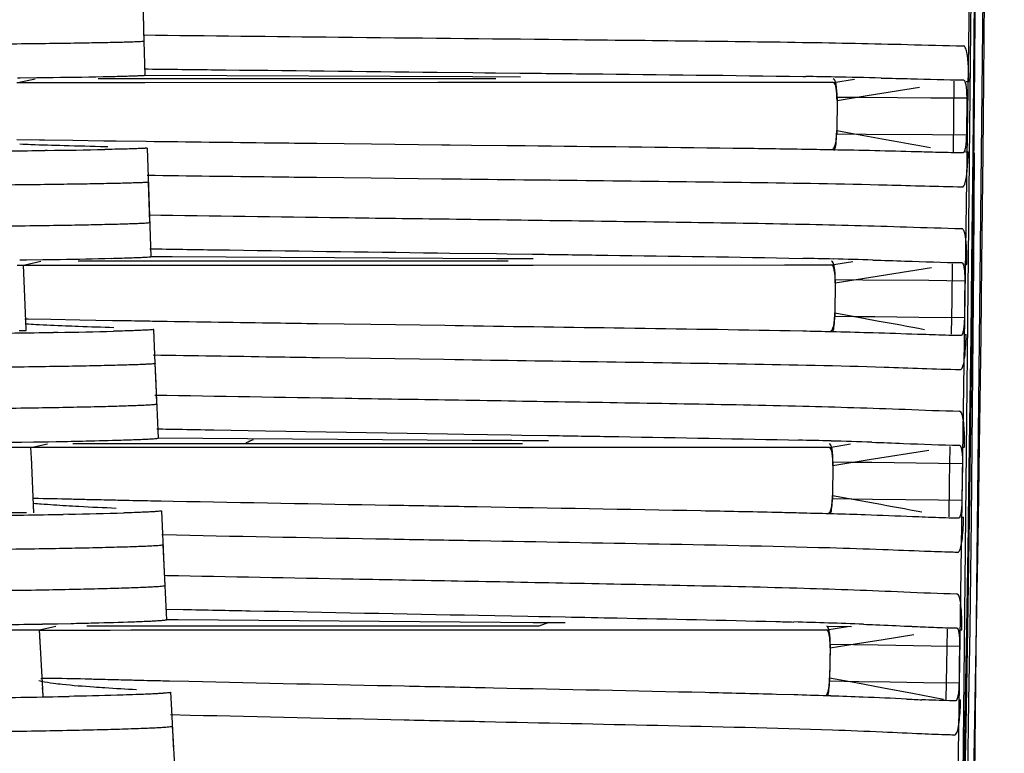
# Model space of a CAD drawing. Units: millimetres. Extents: x -1206 to 1404, y -742 to 1035.
# Drawn here: x -516 to -489, y -433 to -413 of the extents above; entities that cross this region are included whole.
import ezdxf

# ---------------------------------------------------------------- set-up
doc = ezdxf.new("R2010")
doc.units = ezdxf.units.MM
doc.header["$LTSCALE"] = 30.734
doc.header["$PDMODE"] = 3
doc.header["$PDSIZE"] = 0.3125
doc.layers.get('0').update_dxf_attribs({"linetype": 'CONTINUOUS'})
doc.layers.get('Defpoints').update_dxf_attribs({"linetype": 'CONTINUOUS'})
doc.layers.add('06___PRT_ALL_SURFS', color=7, linetype='CONTINUOUS')
doc.styles.add('宋体（H35）', font='txt', dxfattribs={"height": 20})
doc.dimstyles.new('(宋体标注H35）', dxfattribs={"dimtxt": 20, "dimasz": 20, "dimexe": 5, "dimexo": 0, "dimgap": 10, "dimtad": 1, "dimtoh": 1, "dimdec": 0, "dimdsep": 46, "dimtxsty": '宋体（H35）', "dimcen": 5.09, "dimclrd": 3, "dimclre": 3, "dimclrt": 3, "dimadec": 0, "dimazin": 0, "dimtfac": 1, "dimtdec": 0, "dimtofl": 0, "dimtmove": 1, "dimatfit": 3, "dimfxl": 1, "dimtfillclr": 1, "dimtolj": 1, "dimtzin": 0, "dimarcsym": 0})

# ---------------------------------------------------------------- blocks, each defined once
blk = doc.blocks.new('*D14')
at = {"color": 3, "lineweight": -2, "transparency": 16777216}
for p, q in [((-583.124, -344.883), (-371.897, -344.883)), ((-376.897, -431.883), (-376.897, -364.883)), ((-583.124, -451.883), (-371.897, -451.883))]:
    blk.add_line(p, q, dxfattribs=at)
at = {"color": 3, "transparency": 16777216}
for points in [[(-373.563, -364.883), (-380.23, -364.883), (-376.897, -344.883)], [(-380.23, -431.883), (-373.563, -431.883), (-376.897, -451.883)]]:
    blk.add_solid(points, dxfattribs=at)
at = {"layer": 'Defpoints', "color": 0, "transparency": 16777216}
for p in [(-583.124, -344.883), (-376.897, -344.883), (-583.124, -451.883)]:
    blk.add_point(p, dxfattribs=at)
at = {"color": 3, "transparency": 16777216, "insert": (-396.897, -398.383), "char_height": 20, "attachment_point": 5, "rotation": 90, "style": '宋体（H35）'}
blk.add_mtext('\\A1;107mm', dxfattribs=at)

msp = doc.modelspace()

# ---------------------------------------------------------------- linework, layer by layer
at = {"color": 0, "linetype": 'Continuous'}
for p, q in [((-490.862, -454.574), (-490.03, -398.383)), ((-490.457, -437.524), (-490.052, -398.383)), ((-490.135, -437.332), (-489.716, -398.383)), ((-490.127, -414.914), (-490.103, -411.906)), ((-490.103, -414.913), (-490.08, -411.905)), ((-489.852, -414.917), (-489.827, -411.909)), ((-504.844, -414.697), (-503.861, -414.707)), ((-503.861, -414.707), (-503.539, -414.711)), ((-516.35, -414.852), (-516.279, -414.851)), ((-516.279, -414.851), (-515.824, -414.846)), ((-515.824, -414.846), (-515.563, -414.843)), ((-503.231, -414.883), (-514.139, -414.883)), ((-512.856, -414.775), (-503.87, -414.815)), ((-503.87, -414.815), (-502.555, -414.821)), ((-503.539, -414.711), (-503.244, -414.714)), ((-503.244, -414.714), (-502.576, -414.721)), ((-494.812, -414.815), (-494.729, -414.816)), ((-493.977, -414.983), (-493.398, -414.888)), ((-490.679, -416.877), (-490.661, -414.946)), ((-490.146, -416.914), (-490.127, -414.914)), ((-489.871, -416.917), (-489.852, -414.917)), ((-515.877, -414.986), (-516.372, -414.986)), ((-515.419, -414.986), (-515.877, -414.986)), ((-514.944, -414.986), (-515.419, -414.986)), ((-514.863, -414.986), (-514.944, -414.986)), ((-514.14, -414.986), (-514.863, -414.986)), ((-514.022, -414.986), (-514.14, -414.986)), ((-513.231, -414.986), (-514.022, -414.986)), ((-512.857, -414.986), (-513.231, -414.986)), ((-504.826, -414.984), (-512.857, -414.986)), ((-504.134, -414.984), (-504.826, -414.984)), ((-503.536, -414.984), (-504.134, -414.984)), ((-502.556, -414.984), (-503.536, -414.984)), ((-502.414, -414.984), (-502.556, -414.984)), ((-495.3, -414.983), (-502.414, -414.984)), ((-494.282, -414.983), (-495.3, -414.983)), ((-493.977, -414.983), (-494.282, -414.983)), ((-493.047, -415.339), (-491.617, -415.104)), ((-493.877, -415.387), (-493.886, -416.387)), ((-493.878, -415.476), (-493.885, -416.297)), ((-493.878, -415.476), (-493.047, -415.339)), ((-493.131, -415.392), (-493.877, -415.387)), ((-491.305, -415.406), (-493.131, -415.392)), ((-490.322, -415.414), (-491.305, -415.406)), ((-490.322, -415.414), (-490.331, -416.414)), ((-493.885, -416.297), (-493.441, -416.377)), ((-515.743, -416.559), (-516.367, -416.549)), ((-515.608, -416.561), (-515.743, -416.559)), ((-514.831, -416.573), (-515.608, -416.561)), ((-513.978, -416.585), (-514.831, -416.573)), ((-513.915, -416.586), (-513.978, -416.585)), ((-513.641, -416.59), (-513.915, -416.586)), ((-512.819, -416.6), (-513.641, -416.59)), ((-493.886, -416.387), (-493.077, -416.393)), ((-493.441, -416.377), (-492.945, -416.466)), ((-493.077, -416.393), (-491.259, -416.407)), ((-491.259, -416.407), (-490.331, -416.414)), ((-515.534, -416.843), (-515.59, -416.843)), ((-513.93, -416.734), (-513.876, -416.736)), ((-506.645, -416.673), (-508.142, -416.656)), ((-504.717, -416.694), (-506.645, -416.673)), ((-504.485, -416.697), (-504.717, -416.694)), ((-503.903, -416.704), (-504.485, -416.697)), ((-502.933, -416.714), (-503.903, -416.704)), ((-502.431, -416.72), (-502.933, -416.714)), ((-494.725, -416.816), (-494.855, -416.813)), ((-493.853, -416.831), (-493.956, -416.829)), ((-490.295, -416.881), (-490.283, -416.882)), ((-490.177, -419.922), (-490.146, -416.914)), ((-490.154, -419.923), (-490.122, -416.914)), ((-490.115, -416.913), (-490.135, -419.922)), ((-489.904, -419.925), (-489.871, -416.917)), ((-506.655, -417.605), (-508.15, -417.588)), ((-504.72, -417.627), (-506.655, -417.605)), ((-504.171, -417.634), (-504.72, -417.627)), ((-516.102, -419.843), (-515.651, -419.836)), ((-512.695, -419.749), (-512.109, -419.752)), ((-512.109, -419.752), (-503.208, -419.802)), ((-504.834, -419.651), (-504.498, -419.655)), ((-504.498, -419.655), (-503.219, -419.673)), ((-503.219, -419.673), (-502.924, -419.677)), ((-503.208, -419.802), (-502.91, -419.804)), ((-502.924, -419.677), (-502.225, -419.686)), ((-502.91, -419.804), (-502.205, -419.808)), ((-495.203, -419.793), (-494.812, -419.801)), ((-516.359, -419.984), (-516.181, -419.984)), ((-516.29, -419.845), (-516.102, -419.843)), ((-516.195, -419.988), (-515.735, -419.988)), ((-515.735, -419.988), (-514.781, -419.987)), ((-514.781, -419.987), (-514.696, -419.987)), ((-514.696, -419.987), (-514.404, -419.987)), ((-502.898, -419.883), (-514.686, -419.883)), ((-514.404, -419.987), (-513.791, -419.987)), ((-513.791, -419.987), (-512.696, -419.987)), ((-512.696, -419.987), (-512.217, -419.987)), ((-512.217, -419.987), (-504.496, -419.985)), ((-504.496, -419.985), (-503.857, -419.985)), ((-503.857, -419.985), (-502.24, -419.984)), ((-502.24, -419.984), (-502.205, -419.984)), ((-502.205, -419.984), (-495.322, -419.983)), ((-495.322, -419.983), (-494.025, -419.983)), ((-494.025, -419.983), (-493.447, -419.89)), ((-492.953, -420.319), (-491.283, -420.048)), ((-490.723, -420.937), (-490.711, -419.955)), ((-490.201, -421.922), (-490.177, -419.922)), ((-490.177, -421.923), (-490.154, -419.923)), ((-490.135, -419.922), (-490.151, -421.922)), ((-489.929, -421.925), (-489.904, -419.925)), ((-493.928, -420.477), (-492.953, -420.319)), ((-493.927, -420.387), (-493.938, -421.388)), ((-493.928, -420.477), (-493.937, -421.298)), ((-493.173, -420.395), (-493.927, -420.387)), ((-491.363, -420.413), (-493.173, -420.395)), ((-490.373, -420.423), (-491.363, -420.413)), ((-490.373, -420.423), (-490.379, -420.923)), ((-490.734, -421.884), (-490.723, -420.937)), ((-490.379, -420.923), (-490.385, -421.423)), ((-493.938, -421.388), (-493.411, -421.393)), ((-493.937, -421.298), (-493.386, -421.398)), ((-493.411, -421.393), (-492.837, -421.398)), ((-493.386, -421.398), (-492.773, -421.51)), ((-492.837, -421.398), (-491.634, -421.41)), ((-491.634, -421.41), (-490.385, -421.423)), ((-516.06, -421.467), (-516.147, -421.466)), ((-515.439, -421.479), (-516.06, -421.467)), ((-514.643, -421.494), (-515.439, -421.479)), ((-514.206, -421.502), (-514.643, -421.494)), ((-513.742, -421.51), (-514.206, -421.502)), ((-508.125, -421.597), (-508.275, -421.595)), ((-506.659, -421.618), (-508.125, -421.597)), ((-504.631, -421.647), (-506.659, -421.618)), ((-504.348, -421.652), (-504.631, -421.647)), ((-504.127, -421.655), (-504.348, -421.652)), ((-516.304, -421.783), (-516.113, -421.783)), ((-515.242, -421.83), (-515.359, -421.832)), ((-494.816, -421.799), (-495.16, -421.792)), ((-493.904, -421.82), (-494.003, -421.817)), ((-490.241, -424.931), (-490.201, -421.922)), ((-490.151, -421.922), (-490.18, -424.93)), ((-489.971, -424.934), (-489.929, -421.925)), ((-508.069, -422.529), (-508.135, -422.528)), ((-506.667, -422.549), (-508.069, -422.529)), ((-504.656, -422.579), (-506.667, -422.549)), ((-504.361, -422.584), (-504.656, -422.579)), ((-511.203, -424.5), (-510.97, -424.504)), ((-510.97, -424.504), (-509.55, -424.528)), ((-509.55, -424.528), (-504.559, -424.611)), ((-504.559, -424.611), (-504.114, -424.618)), ((-504.114, -424.618), (-502.812, -424.64)), ((-502.812, -424.64), (-502.521, -424.645)), ((-502.521, -424.645), (-501.805, -424.657)), ((-516.24, -424.839), (-515.914, -424.834)), ((-515.914, -424.834), (-515.5, -424.828)), ((-515.5, -424.828), (-515.289, -424.824)), ((-502.498, -424.883), (-514.837, -424.883)), ((-512.498, -424.725), (-503.884, -424.783)), ((-503.884, -424.783), (-502.796, -424.79)), ((-502.796, -424.79), (-502.505, -424.792)), ((-502.505, -424.792), (-501.791, -424.797)), ((-495.209, -424.779), (-494.938, -424.785)), ((-494.085, -424.983), (-493.51, -424.891)), ((-490.789, -425.946), (-490.775, -424.963)), ((-490.27, -426.93), (-490.241, -424.931)), ((-490.246, -426.932), (-490.217, -424.932)), ((-490.18, -424.93), (-490.202, -426.93)), ((-490.001, -426.934), (-489.971, -424.934)), ((-516.168, -424.984), (-516.852, -424.984)), ((-515.98, -424.984), (-516.168, -424.984)), ((-515.665, -424.99), (-516.002, -424.99)), ((-515.533, -424.99), (-515.665, -424.99)), ((-514.507, -424.989), (-515.533, -424.99)), ((-513.614, -424.989), (-514.507, -424.989)), ((-513.497, -424.989), (-513.614, -424.989)), ((-512.504, -424.988), (-513.497, -424.989)), ((-511.427, -424.988), (-512.504, -424.988)), ((-510.978, -424.987), (-511.427, -424.988)), ((-509.529, -424.987), (-510.978, -424.987)), ((-509.111, -424.987), (-509.529, -424.987)), ((-504.215, -424.985), (-509.111, -424.987)), ((-504.106, -424.985), (-504.215, -424.985)), ((-502.794, -424.985), (-504.106, -424.985)), ((-502.502, -424.985), (-502.794, -424.985)), ((-502.075, -424.985), (-502.502, -424.985)), ((-501.792, -424.985), (-502.075, -424.985)), ((-495.414, -424.983), (-501.792, -424.985)), ((-494.391, -424.983), (-495.414, -424.983)), ((-494.085, -424.983), (-494.391, -424.983)), ((-492.999, -425.319), (-491.356, -425.056)), ((-493.99, -425.388), (-494.004, -426.389)), ((-493.991, -425.478), (-494.003, -426.299)), ((-493.991, -425.478), (-492.999, -425.319)), ((-493.459, -425.395), (-493.99, -425.388)), ((-492.923, -425.401), (-493.459, -425.395)), ((-491.093, -425.424), (-492.923, -425.401)), ((-490.438, -425.432), (-491.093, -425.424)), ((-490.438, -425.432), (-490.445, -425.932)), ((-490.803, -426.892), (-490.789, -425.946)), ((-490.445, -425.932), (-490.452, -426.432)), ((-494.003, -426.299), (-493.443, -426.402)), ((-514.393, -426.419), (-514.451, -426.418)), ((-512.084, -426.467), (-512.414, -426.461)), ((-494.004, -426.389), (-493.472, -426.395)), ((-493.472, -426.395), (-492.904, -426.401)), ((-493.443, -426.402), (-492.836, -426.514)), ((-492.904, -426.401), (-491.098, -426.424)), ((-491.098, -426.424), (-490.452, -426.432)), ((-516.103, -426.783), (-516.808, -426.783)), ((-514.947, -426.818), (-515.1, -426.821)), ((-503.741, -426.617), (-503.966, -426.613)), ((-493.97, -426.809), (-494.065, -426.807)), ((-490.294, -429.94), (-490.246, -426.932)), ((-490.274, -427.172), (-490.27, -426.93)), ((-490.202, -426.93), (-490.24, -429.939)), ((-490.05, -429.942), (-490.001, -426.934)), ((-511.992, -427.395), (-512.394, -427.386)), ((-490.318, -429.941), (-490.274, -427.172)), ((-512.318, -428.491), (-512.251, -428.493)), ((-512.278, -429.417), (-511.807, -429.427)), ((-515.666, -429.826), (-515.253, -429.818)), ((-515.253, -429.818), (-514.889, -429.811)), ((-512.258, -429.703), (-511.944, -429.705)), ((-511.944, -429.705), (-503.108, -429.775)), ((-503.705, -429.586), (-502.353, -429.613)), ((-503.108, -429.775), (-502.206, -429.782)), ((-502.353, -429.613), (-502.056, -429.618)), ((-502.206, -429.782), (-501.329, -429.789)), ((-502.056, -429.618), (-501.736, -429.625)), ((-501.783, -429.786), (-502.051, -429.883)), ((-501.736, -429.625), (-501.333, -429.633)), ((-516.602, -429.984), (-515.907, -429.984)), ((-515.907, -429.984), (-515.743, -429.985)), ((-515.757, -429.992), (-515.322, -429.992)), ((-515.743, -429.985), (-515.743, -429.985)), ((-515.322, -429.992), (-514.355, -429.991)), ((-502.051, -429.883), (-514.448, -429.883)), ((-514.355, -429.991), (-514.267, -429.991)), ((-514.267, -429.991), (-513.806, -429.991)), ((-513.806, -429.991), (-513.242, -429.99)), ((-513.242, -429.99), (-513.209, -429.99)), ((-513.209, -429.99), (-512.265, -429.99)), ((-512.265, -429.99), (-511.697, -429.989)), ((-511.697, -429.989), (-503.685, -429.986)), ((-503.685, -429.986), (-502.469, -429.985)), ((-502.469, -429.985), (-502.34, -429.985)), ((-502.34, -429.985), (-502.053, -429.985)), ((-502.053, -429.985), (-501.331, -429.985)), ((-501.331, -429.985), (-494.497, -429.983)), ((-494.497, -429.983), (-494.158, -429.983)), ((-494.158, -429.983), (-493.587, -429.893)), ((-490.868, -430.955), (-490.852, -429.972)), ((-490.352, -431.941), (-490.318, -429.941)), ((-490.331, -432.119), (-490.294, -429.94)), ((-490.24, -429.939), (-490.268, -431.938)), ((-490.086, -431.942), (-490.05, -429.942)), ((-493.377, -430.371), (-492.608, -430.249)), ((-492.608, -430.249), (-491.771, -430.117)), ((-494.066, -430.389), (-494.083, -431.389)), ((-494.067, -430.48), (-494.081, -431.299)), ((-494.067, -430.48), (-493.377, -430.371)), ((-493.428, -430.398), (-494.066, -430.389)), ((-492.751, -430.408), (-493.428, -430.398)), ((-491.298, -430.43), (-492.751, -430.408)), ((-490.515, -430.442), (-491.298, -430.43)), ((-490.515, -430.442), (-490.524, -430.942)), ((-490.885, -431.9), (-490.868, -430.955)), ((-490.524, -430.942), (-490.532, -431.442)), ((-511.649, -431.407), (-512.179, -431.395)), ((-494.083, -431.389), (-493.278, -431.401)), ((-494.081, -431.299), (-493.366, -431.433)), ((-493.366, -431.433), (-492.606, -431.576)), ((-493.278, -431.401), (-492.42, -431.413)), ((-492.42, -431.413), (-491.507, -431.427)), ((-491.507, -431.427), (-490.532, -431.442)), ((-503.298, -431.584), (-503.523, -431.58)), ((-492.606, -431.576), (-491.804, -431.727)), ((-514.792, -431.809), (-514.936, -431.812)), ((-495.063, -431.769), (-495.538, -431.756)), ((-494.05, -431.8), (-494.141, -431.797)), ((-491.804, -431.727), (-490.956, -431.887)), ((-490.408, -434.95), (-490.352, -431.941)), ((-490.268, -431.938), (-490.315, -434.947)), ((-490.143, -434.95), (-490.086, -431.942)), ((-490.384, -434.95), (-490.331, -432.119)), ((-511.616, -432.331), (-512.158, -432.318))]:
    msp.add_line(p, q, dxfattribs=at)
for centre, radius, start, end in [((-518.417, -182.006), 232.855, 270.70233, 271.08569), ((-500.678, -775.341), 360.574, 88.92937, 89.05463), ((-498.948, -683.387), 268.603, 88.66082, 88.9319), ((-520.387, -25.25), 391.623, 270.41923, 270.70179), ((-517.892, -215.621), 201.235, 270.67161, 271.12041), ((-506.937, -117.129), 299.687, 268.44404, 268.66289), ((-500.589, -768.77), 352.003, 88.92029, 89.04555), ((-498.291, -651.73), 234.941, 88.63663, 88.91755), ((-518.012, -244.303), 175.549, 270.92545, 271.38254), ((-500.992, -720.815), 301.077, 88.66592, 88.82389), ((-498.835, -628.23), 208.468, 88.36671, 88.66618), ((-520.27, -103.469), 318.401, 270.5023, 270.8838), ((-517.581, -266.043), 155.805, 270.86039, 271.42235), ((-500.778, -708.738), 287.001, 88.64723, 88.80974), ((-498.282, -606.382), 184.614, 88.32406, 88.64122), ((-520.86, -96.866), 328.006, 270.5753, 270.80719), ((-518.885, -222.675), 202.181, 271.01918, 271.2522), ((-517.163, -301.27), 123.567, 271.25038, 271.69721), ((-511.124, -422.036), 3, 290.4204, 294.5676), ((-501.27, -683.7), 258.992, 88.40054, 88.5991), ((-499.159, -608.132), 183.394, 88.05097, 88.40069), ((-520.096, -155.54), 271.327, 270.59779, 271.05516), ((-517.24, -299.906), 126.932, 271.03535, 271.71947), ((-500.863, -667.924), 241.213, 88.38509, 88.58867), ((-498.329, -580.191), 153.444, 88.04982, 88.37242), ((-520.142, -174.959), 254.907, 270.89198, 271.00617), ((-518.544, -257.032), 172.817, 271.2119, 271.42486), ((-516.903, -322.258), 107.571, 271.41491, 271.97666), ((-501.586, -662.671), 232.991, 88.16173, 88.3954), ((-499.126, -585.654), 155.935, 87.8051, 88.15725), ((-520.749, -134.671), 295.199, 270.68245, 270.88797), ((-520.13, -179.137), 252.729, 270.64376, 271.17751), ((-501.295, -650.509), 218.829, 88.12658, 88.36814), ((-498.586, -569.585), 137.859, 87.74392, 88.11439), ((-501.955, -647.569), 215.916, 87.35031, 87.66525), ((-484.551, -271.756), 160.3, 267.34614, 267.49826)]:
    msp.add_arc(centre, radius, start, end, dxfattribs=at)
for points, knots in [([(-528.007, -413.947), (-527.013, -413.947), (-525.052, -413.947), (-522.194, -413.945), (-519.923, -413.94), (-518.249, -413.931), (-517.144, -413.923), (-516.161, -413.914), (-515.305, -413.904), (-514.578, -413.893), (-514.053, -413.883), (-513.698, -413.876), (-513.481, -413.871), (-513.298, -413.866), (-513.148, -413.861), (-513.032, -413.856), (-512.957, -413.852), (-512.915, -413.849), (-512.894, -413.847), (-512.885, -413.845), (-512.877, -413.844), (-512.877, -413.843)], [0, 0, 0, 0, 0.197136, 0.388659, 0.566692, 0.647378, 0.720635, 0.785679, 0.842305, 0.890381, 0.929869, 0.946382, 0.960723, 0.972865, 0.982779, 0.990438, 0.995814, 0.997654, 0.998949, 0.99972, 1, 1, 1, 1]), ([(-512.905, -413.677), (-511.119, -413.697), (-507.287, -413.738), (-502.355, -413.789), (-498.112, -413.835), (-494.957, -413.873), (-492.39, -413.923), (-490.92, -413.967), (-490.409, -413.974)], [0, 0, 0, 0, 0.23818, 0.511058, 0.657696, 0.803889, 0.931868, 1, 1, 1, 1]), ([(-490.272, -414.59), (-490.279, -414.441), (-490.296, -414.243), (-490.339, -414.04), (-490.389, -413.974), (-490.411, -413.974)], [0, 0, 0, 0, 0.686587, 0.893959, 1, 1, 1, 1]), ([(-512.878, -414.608), (-512.263, -414.615), (-509.585, -414.646), (-506.907, -414.675), (-504.844, -414.697)], [0, 0, 0, 0, 0.229788, 1, 1, 1, 1]), ([(-490.265, -414.951), (-490.264, -414.86), (-490.265, -414.74), (-490.27, -414.619), (-490.272, -414.59)], [0, 0, 0, 0, 0.756215, 1, 1, 1, 1]), ([(-514.005, -414.819), (-513.914, -414.817), (-513.745, -414.813), (-513.509, -414.808), (-513.309, -414.802), (-513.146, -414.797), (-513.021, -414.792), (-512.939, -414.788), (-512.893, -414.785), (-512.87, -414.783), (-512.86, -414.781), (-512.852, -414.78), (-512.852, -414.778)], [0, 0, 0, 0, 0.235526, 0.440126, 0.613346, 0.754723, 0.8638, 0.940204, 0.966378, 0.984856, 0.995911, 1, 1, 1, 1]), ([(-502.576, -414.721), (-501.937, -414.728), (-499.349, -414.757), (-496.762, -414.783), (-494.812, -414.815)], [0, 0, 0, 0, 0.246646, 1, 1, 1, 1]), ([(-493.877, -415.387), (-493.876, -415.267), (-493.887, -415.104), (-493.921, -414.94), (-493.962, -414.883), (-493.981, -414.883)], [0, 0, 0, 0, 0.678618, 0.892208, 1, 1, 1, 1]), ([(-492.671, -414.857), (-492.399, -414.863), (-491.644, -414.883), (-490.889, -414.905), (-490.405, -414.911)], [0, 0, 0, 0, 0.359223, 1, 1, 1, 1]), ([(-490.405, -414.911), (-490.388, -414.911), (-490.357, -414.974), (-490.34, -415.071), (-490.323, -415.232), (-490.322, -415.35), (-490.322, -415.414)], [0, 0, 0, 0, 0.098599, 0.313094, 0.628955, 1, 1, 1, 1]), ([(-490.336, -414.951), (-490.32, -414.952), (-490.3, -414.958), (-490.27, -414.958), (-490.265, -414.951)], [0, 0, 0, 0, 0.643982, 1, 1, 1, 1]), ([(-493.878, -415.476), (-493.877, -415.359), (-493.887, -415.2), (-493.919, -415.039), (-493.959, -414.983), (-493.977, -414.983)], [0, 0, 0, 0, 0.677995, 0.892915, 1, 1, 1, 1]), ([(-493.9, -416.543), (-493.898, -416.523), (-493.889, -416.442), (-493.886, -416.36), (-493.885, -416.297)], [0, 0, 0, 0, 0.236074, 1, 1, 1, 1]), ([(-493.991, -416.783), (-493.963, -416.783), (-493.916, -416.677), (-493.907, -416.603), (-493.9, -416.543)], [0, 0, 0, 0, 0.314378, 1, 1, 1, 1]), ([(-493.952, -416.842), (-493.923, -416.786), (-493.897, -416.631), (-493.887, -416.478), (-493.886, -416.387)], [0, 0, 0, 0, 0.405815, 1, 1, 1, 1]), ([(-490.331, -416.414), (-490.332, -416.478), (-490.336, -416.595), (-490.355, -416.754), (-490.374, -416.85), (-490.405, -416.911), (-490.422, -416.911)], [0, 0, 0, 0, 0.372085, 0.687931, 0.901894, 1, 1, 1, 1]), ([(-516.283, -416.665), (-516.183, -416.669), (-515.78, -416.685), (-515.377, -416.697), (-515.074, -416.705)], [0, 0, 0, 0, 0.248078, 1, 1, 1, 1]), ([(-512.791, -416.777), (-512.791, -416.778), (-512.799, -416.779), (-512.81, -416.782), (-512.833, -416.784), (-512.879, -416.787), (-512.962, -416.791), (-513.089, -416.796), (-513.254, -416.802), (-513.456, -416.807), (-513.695, -416.813), (-513.866, -416.816), (-513.958, -416.818)], [0, 0, 0, 0, 0.00416, 0.015261, 0.033758, 0.059922, 0.136235, 0.245252, 0.386619, 0.559854, 0.764474, 1, 1, 1, 1]), ([(-508.142, -416.656), (-508.552, -416.651), (-510.111, -416.633), (-511.67, -416.615), (-512.819, -416.6)], [0, 0, 0, 0, 0.263136, 1, 1, 1, 1]), ([(-494.855, -416.813), (-495.483, -416.803), (-498.008, -416.768), (-500.534, -416.741), (-502.431, -416.72)], [0, 0, 0, 0, 0.248651, 1, 1, 1, 1]), ([(-491.259, -416.894), (-491.36, -416.891), (-491.84, -416.878), (-492.321, -416.865), (-492.701, -416.856)], [0, 0, 0, 0, 0.209434, 1, 1, 1, 1]), ([(-490.422, -416.911), (-490.473, -416.91), (-490.752, -416.906), (-491.031, -416.9), (-491.259, -416.894)], [0, 0, 0, 0, 0.18199, 1, 1, 1, 1]), ([(-490.353, -416.88), (-490.347, -416.88), (-490.328, -416.88), (-490.308, -416.881), (-490.295, -416.881)], [0, 0, 0, 0, 0.313419, 1, 1, 1, 1]), ([(-490.31, -417.406), (-490.306, -417.365), (-490.291, -417.191), (-490.284, -417.016), (-490.282, -416.882)], [0, 0, 0, 0, 0.233907, 1, 1, 1, 1]), ([(-490.444, -417.845), (-490.427, -417.846), (-490.385, -417.805), (-490.339, -417.658), (-490.32, -417.515), (-490.31, -417.406)], [0, 0, 0, 0, 0.109901, 0.312197, 1, 1, 1, 1]), ([(-508.15, -417.588), (-508.557, -417.583), (-510.105, -417.565), (-511.652, -417.546), (-512.793, -417.531)], [0, 0, 0, 0, 0.263217, 1, 1, 1, 1]), ([(-490.442, -417.848), (-491.129, -417.838), (-493.063, -417.775), (-496.342, -417.725), (-500.231, -417.679), (-502.873, -417.649), (-504.171, -417.634)], [0, 0, 0, 0, 0.150104, 0.422735, 0.716393, 1, 1, 1, 1]), ([(-512.76, -417.712), (-512.76, -417.714), (-512.768, -417.715), (-512.778, -417.717), (-512.799, -417.719), (-512.841, -417.722), (-512.917, -417.726), (-513.034, -417.731), (-513.185, -417.736), (-513.371, -417.741), (-513.591, -417.747), (-513.95, -417.755), (-514.482, -417.764), (-515.217, -417.776), (-516.082, -417.786), (-517.075, -417.796), (-518.188, -417.804), (-519.876, -417.813), (-522.164, -417.818), (-525.044, -417.82), (-527.019, -417.82), (-528.021, -417.82)], [0, 0, 0, 0, 0.000294, 0.001073, 0.002372, 0.00421, 0.009571, 0.017236, 0.027183, 0.039379, 0.05379, 0.070385, 0.110036, 0.158255, 0.214982, 0.280069, 0.35329, 0.433906, 0.611742, 0.803056, 1, 1, 1, 1]), ([(-512.751, -418.611), (-510.986, -418.636), (-508.239, -418.673), (-504.443, -418.723), (-501.318, -418.765), (-498.087, -418.809), (-494.955, -418.856), (-492.412, -418.921), (-490.96, -418.974), (-490.456, -418.982)], [0, 0, 0, 0, 0.23747, 0.369679, 0.510696, 0.657884, 0.804522, 0.932125, 1, 1, 1, 1]), ([(-528.026, -418.947), (-527.022, -418.947), (-525.042, -418.947), (-522.154, -418.945), (-519.86, -418.938), (-518.169, -418.927), (-517.052, -418.918), (-516.057, -418.906), (-515.189, -418.893), (-514.451, -418.88), (-513.917, -418.868), (-513.556, -418.859), (-513.335, -418.852), (-513.149, -418.846), (-512.996, -418.84), (-512.882, -418.833), (-512.794, -418.83), (-512.755, -418.821), (-512.723, -418.822), (-512.722, -418.817)], [0, 0, 0, 0, 0.19688, 0.388122, 0.565894, 0.646487, 0.719695, 0.784796, 0.841556, 0.889821, 0.929524, 0.946143, 0.960575, 0.972785, 0.982739, 0.990403, 0.995761, 0.998908, 1, 1, 1, 1]), ([(-490.339, -419.346), (-490.348, -419.257), (-490.362, -419.138), (-490.407, -419.015), (-490.443, -418.982), (-490.458, -418.982)], [0, 0, 0, 0, 0.681204, 0.883505, 1, 1, 1, 1]), ([(-512.722, -419.54), (-512.12, -419.549), (-509.49, -419.588), (-506.861, -419.623), (-504.834, -419.651)], [0, 0, 0, 0, 0.22914, 1, 1, 1, 1]), ([(-490.321, -419.599), (-490.322, -419.577), (-490.326, -419.493), (-490.333, -419.408), (-490.339, -419.346)], [0, 0, 0, 0, 0.264309, 1, 1, 1, 1]), ([(-515.651, -419.836), (-515.61, -419.836), (-515.452, -419.833), (-515.294, -419.831), (-515.177, -419.829)], [0, 0, 0, 0, 0.257928, 1, 1, 1, 1]), ([(-513.777, -419.801), (-513.617, -419.797), (-513.394, -419.791), (-513.121, -419.781), (-512.965, -419.776), (-512.849, -419.769), (-512.758, -419.766), (-512.72, -419.756), (-512.686, -419.757), (-512.686, -419.752)], [0, 0, 0, 0, 0.438779, 0.611548, 0.752829, 0.862314, 0.939708, 0.984953, 1, 1, 1, 1]), ([(-502.225, -419.686), (-501.647, -419.694), (-499.307, -419.727), (-496.966, -419.758), (-495.203, -419.793)], [0, 0, 0, 0, 0.246638, 1, 1, 1, 1]), ([(-490.315, -419.961), (-490.314, -419.87), (-490.315, -419.749), (-490.32, -419.629), (-490.321, -419.599)], [0, 0, 0, 0, 0.756172, 1, 1, 1, 1]), ([(-493.927, -420.387), (-493.925, -420.268), (-493.936, -420.104), (-493.969, -419.941), (-494.009, -419.883), (-494.028, -419.883)], [0, 0, 0, 0, 0.679524, 0.89321, 1, 1, 1, 1]), ([(-493.928, -420.477), (-493.927, -420.36), (-493.936, -420.2), (-493.968, -420.04), (-494.006, -419.983), (-494.025, -419.983)], [0, 0, 0, 0, 0.67887, 0.893882, 1, 1, 1, 1]), ([(-492.893, -419.847), (-492.601, -419.855), (-491.788, -419.881), (-490.975, -419.911), (-490.454, -419.919)], [0, 0, 0, 0, 0.359659, 1, 1, 1, 1]), ([(-490.454, -419.919), (-490.437, -419.919), (-490.407, -419.982), (-490.39, -420.08), (-490.374, -420.241), (-490.373, -420.359), (-490.373, -420.423)], [0, 0, 0, 0, 0.098266, 0.312862, 0.628896, 1, 1, 1, 1]), ([(-490.386, -419.96), (-490.381, -419.961), (-490.366, -419.963), (-490.351, -419.966), (-490.34, -419.967)], [0, 0, 0, 0, 0.290141, 1, 1, 1, 1]), ([(-493.995, -421.823), (-493.972, -421.766), (-493.949, -421.619), (-493.939, -421.473), (-493.938, -421.388)], [0, 0, 0, 0, 0.420664, 1, 1, 1, 1]), ([(-493.953, -421.543), (-493.95, -421.524), (-493.942, -421.442), (-493.938, -421.361), (-493.937, -421.298)], [0, 0, 0, 0, 0.23602, 1, 1, 1, 1]), ([(-490.385, -421.423), (-490.386, -421.487), (-490.39, -421.604), (-490.41, -421.763), (-490.428, -421.858), (-490.46, -421.919), (-490.476, -421.919)], [0, 0, 0, 0, 0.372382, 0.688367, 0.902305, 1, 1, 1, 1]), ([(-516.109, -421.595), (-516.022, -421.601), (-515.665, -421.622), (-515.307, -421.638), (-515.036, -421.649)], [0, 0, 0, 0, 0.241758, 1, 1, 1, 1]), ([(-515.036, -421.649), (-514.918, -421.653), (-514.474, -421.67), (-514.031, -421.685), (-513.705, -421.695)], [0, 0, 0, 0, 0.265337, 1, 1, 1, 1]), ([(-512.651, -421.529), (-512.744, -421.527), (-513.107, -421.521), (-513.471, -421.515), (-513.742, -421.51)], [0, 0, 0, 0, 0.256362, 1, 1, 1, 1]), ([(-508.275, -421.595), (-508.659, -421.59), (-510.117, -421.568), (-511.576, -421.546), (-512.651, -421.529)], [0, 0, 0, 0, 0.263203, 1, 1, 1, 1]), ([(-495.16, -421.792), (-496.677, -421.762), (-499.666, -421.719), (-502.655, -421.676), (-504.127, -421.655)], [0, 0, 0, 0, 0.507417, 1, 1, 1, 1]), ([(-494.043, -421.783), (-494.015, -421.783), (-493.969, -421.677), (-493.96, -421.603), (-493.953, -421.543)], [0, 0, 0, 0, 0.313115, 1, 1, 1, 1]), ([(-512.612, -421.75), (-512.612, -421.755), (-512.645, -421.755), (-512.684, -421.764), (-512.775, -421.767), (-512.892, -421.774), (-513.049, -421.78), (-513.326, -421.79), (-513.552, -421.796), (-513.714, -421.8)], [0, 0, 0, 0, 0.014956, 0.059495, 0.136123, 0.245363, 0.386804, 0.560012, 1, 1, 1, 1]), ([(-491.352, -421.896), (-491.459, -421.893), (-491.969, -421.876), (-492.479, -421.858), (-492.882, -421.847)], [0, 0, 0, 0, 0.209529, 1, 1, 1, 1]), ([(-490.476, -421.919), (-490.529, -421.918), (-490.821, -421.913), (-491.113, -421.904), (-491.352, -421.896)], [0, 0, 0, 0, 0.180835, 1, 1, 1, 1]), ([(-490.388, -422.587), (-490.371, -422.481), (-490.35, -422.249), (-490.339, -422.017), (-490.338, -421.892)], [0, 0, 0, 0, 0.461635, 1, 1, 1, 1]), ([(-490.368, -421.89), (-490.365, -421.89), (-490.355, -421.89), (-490.345, -421.891), (-490.339, -421.892)], [0, 0, 0, 0, 0.337525, 1, 1, 1, 1]), ([(-508.135, -422.528), (-508.53, -422.522), (-510.028, -422.499), (-511.526, -422.475), (-512.629, -422.457)], [0, 0, 0, 0, 0.26367, 1, 1, 1, 1]), ([(-512.574, -422.685), (-512.574, -422.69), (-512.607, -422.69), (-512.645, -422.699), (-512.736, -422.702), (-512.852, -422.709), (-513.008, -422.715), (-513.197, -422.722), (-513.421, -422.729), (-513.787, -422.739), (-514.328, -422.751), (-515.077, -422.765), (-515.956, -422.778), (-516.963, -422.79), (-518.091, -422.8), (-519.8, -422.811), (-522.116, -422.818), (-525.031, -422.82), (-527.03, -422.82), (-528.045, -422.82)], [0, 0, 0, 0, 0.001062, 0.00421, 0.009626, 0.017356, 0.027369, 0.039635, 0.054123, 0.070801, 0.110649, 0.159064, 0.215932, 0.281082, 0.354294, 0.434791, 0.612312, 0.803336, 1, 1, 1, 1]), ([(-490.499, -422.856), (-491.194, -422.844), (-493.15, -422.764), (-496.467, -422.701), (-500.393, -422.642), (-503.057, -422.603), (-504.361, -422.584)], [0, 0, 0, 0, 0.150454, 0.423568, 0.717675, 1, 1, 1, 1]), ([(-490.501, -422.853), (-490.469, -422.855), (-490.409, -422.74), (-490.398, -422.654), (-490.388, -422.587)], [0, 0, 0, 0, 0.314462, 1, 1, 1, 1]), ([(-512.583, -423.548), (-510.845, -423.579), (-508.133, -423.622), (-504.383, -423.682), (-501.282, -423.732), (-498.072, -423.786), (-494.964, -423.843), (-492.447, -423.92), (-491.014, -423.981), (-490.516, -423.99)], [0, 0, 0, 0, 0.236307, 0.368601, 0.509842, 0.657734, 0.805053, 0.932282, 1, 1, 1, 1]), ([(-528.051, -423.947), (-527.033, -423.947), (-525.028, -423.947), (-522.104, -423.945), (-519.781, -423.937), (-518.067, -423.924), (-516.935, -423.912), (-515.924, -423.899), (-515.042, -423.883), (-514.29, -423.868), (-513.747, -423.854), (-513.379, -423.842), (-513.153, -423.835), (-512.963, -423.827), (-512.807, -423.82), (-512.691, -423.812), (-512.601, -423.808), (-512.561, -423.798), (-512.529, -423.798), (-512.529, -423.792)], [0, 0, 0, 0, 0.196604, 0.387554, 0.565013, 0.645492, 0.718682, 0.783849, 0.840757, 0.889224, 0.929136, 0.94585, 0.960368, 0.972652, 0.982667, 0.990377, 0.995757, 0.998902, 1, 1, 1, 1]), ([(-490.412, -424.258), (-490.421, -424.191), (-490.43, -424.105), (-490.486, -423.991), (-490.518, -423.99)], [0, 0, 0, 0, 0.680837, 1, 1, 1, 1]), ([(-490.383, -424.609), (-490.385, -424.577), (-490.391, -424.46), (-490.401, -424.342), (-490.412, -424.258)], [0, 0, 0, 0, 0.273862, 1, 1, 1, 1]), ([(-512.526, -424.476), (-512.418, -424.478), (-511.977, -424.486), (-511.536, -424.494), (-511.203, -424.5)], [0, 0, 0, 0, 0.244082, 1, 1, 1, 1]), ([(-501.805, -424.657), (-501.261, -424.666), (-499.063, -424.703), (-496.864, -424.74), (-495.209, -424.779)], [0, 0, 0, 0, 0.24731, 1, 1, 1, 1]), ([(-490.378, -424.972), (-490.377, -424.88), (-490.378, -424.759), (-490.382, -424.638), (-490.383, -424.609)], [0, 0, 0, 0, 0.756124, 1, 1, 1, 1]), ([(-513.503, -424.783), (-513.354, -424.778), (-513.145, -424.772), (-512.889, -424.761), (-512.745, -424.754), (-512.638, -424.747), (-512.555, -424.742), (-512.519, -424.734), (-512.49, -424.732), (-512.489, -424.727)], [0, 0, 0, 0, 0.441826, 0.615345, 0.756564, 0.864965, 0.940405, 0.98452, 1, 1, 1, 1]), ([(-493.99, -425.388), (-493.988, -425.269), (-493.998, -425.105), (-494.03, -424.941), (-494.069, -424.883), (-494.088, -424.883)], [0, 0, 0, 0, 0.680539, 0.89433, 1, 1, 1, 1]), ([(-492.922, -424.843), (-492.634, -424.853), (-491.832, -424.883), (-491.031, -424.918), (-490.517, -424.927)], [0, 0, 0, 0, 0.358865, 1, 1, 1, 1]), ([(-490.517, -424.927), (-490.5, -424.928), (-490.47, -424.991), (-490.453, -425.088), (-490.438, -425.25), (-490.437, -425.368), (-490.438, -425.432)], [0, 0, 0, 0, 0.097863, 0.312563, 0.628798, 1, 1, 1, 1]), ([(-493.991, -425.478), (-493.99, -425.415), (-493.992, -425.299), (-494.01, -425.142), (-494.029, -425.041), (-494.067, -424.983), (-494.085, -424.983)], [0, 0, 0, 0, 0.366069, 0.680072, 0.895038, 1, 1, 1, 1]), ([(-490.415, -424.975), (-490.411, -424.976), (-490.4, -424.978), (-490.384, -424.978), (-490.379, -424.972)], [0, 0, 0, 0, 0.339009, 1, 1, 1, 1]), ([(-494.018, -426.543), (-494.016, -426.524), (-494.007, -426.443), (-494.004, -426.361), (-494.003, -426.299)], [0, 0, 0, 0, 0.235965, 1, 1, 1, 1]), ([(-514.451, -426.418), (-514.591, -426.414), (-515.077, -426.403), (-515.562, -426.391), (-515.908, -426.387)], [0, 0, 0, 0, 0.287921, 1, 1, 1, 1]), ([(-515.904, -426.513), (-515.836, -426.52), (-515.541, -426.546), (-515.246, -426.566), (-515.018, -426.58)], [0, 0, 0, 0, 0.230376, 1, 1, 1, 1]), ([(-515.018, -426.58), (-514.901, -426.587), (-514.444, -426.613), (-513.986, -426.633), (-513.647, -426.648)], [0, 0, 0, 0, 0.257657, 1, 1, 1, 1]), ([(-513.484, -426.439), (-513.563, -426.437), (-513.866, -426.431), (-514.169, -426.424), (-514.393, -426.419)], [0, 0, 0, 0, 0.259339, 1, 1, 1, 1]), ([(-512.414, -426.461), (-512.506, -426.459), (-512.862, -426.452), (-513.219, -426.444), (-513.484, -426.439)], [0, 0, 0, 0, 0.2571, 1, 1, 1, 1]), ([(-503.966, -426.613), (-504.7, -426.6), (-507.406, -426.552), (-510.113, -426.506), (-512.084, -426.467)], [0, 0, 0, 0, 0.27151, 1, 1, 1, 1]), ([(-494.107, -426.783), (-494.08, -426.783), (-494.035, -426.676), (-494.026, -426.603), (-494.018, -426.543)], [0, 0, 0, 0, 0.311697, 1, 1, 1, 1]), ([(-494.057, -426.812), (-494.036, -426.755), (-494.014, -426.612), (-494.005, -426.47), (-494.004, -426.389)], [0, 0, 0, 0, 0.42778, 1, 1, 1, 1]), ([(-490.452, -426.432), (-490.453, -426.496), (-490.458, -426.613), (-490.477, -426.771), (-490.496, -426.866), (-490.527, -426.928), (-490.544, -426.927)], [0, 0, 0, 0, 0.37269, 0.68883, 0.902755, 1, 1, 1, 1]), ([(-512.396, -426.724), (-512.396, -426.729), (-512.427, -426.731), (-512.464, -426.74), (-512.55, -426.744), (-512.66, -426.752), (-512.807, -426.759), (-513.067, -426.77), (-513.279, -426.777), (-513.431, -426.782)], [0, 0, 0, 0, 0.01546, 0.060454, 0.137445, 0.246572, 0.387626, 0.560374, 1, 1, 1, 1]), ([(-495.537, -426.769), (-496.229, -426.753), (-498.963, -426.699), (-501.698, -426.653), (-503.741, -426.617)], [0, 0, 0, 0, 0.252915, 1, 1, 1, 1]), ([(-491.459, -426.899), (-491.574, -426.895), (-492.123, -426.873), (-492.672, -426.851), (-493.107, -426.836)], [0, 0, 0, 0, 0.209285, 1, 1, 1, 1]), ([(-490.544, -426.927), (-490.599, -426.926), (-490.904, -426.919), (-491.209, -426.909), (-491.459, -426.899)], [0, 0, 0, 0, 0.179943, 1, 1, 1, 1]), ([(-490.443, -426.899), (-490.439, -426.899), (-490.427, -426.9), (-490.415, -426.9), (-490.407, -426.901)], [0, 0, 0, 0, 0.343256, 1, 1, 1, 1]), ([(-490.422, -427.259), (-490.42, -427.23), (-490.412, -427.111), (-490.408, -426.992), (-490.406, -426.901)], [0, 0, 0, 0, 0.243587, 1, 1, 1, 1]), ([(-503.983, -427.544), (-504.707, -427.531), (-507.377, -427.482), (-510.047, -427.434), (-511.992, -427.395)], [0, 0, 0, 0, 0.271393, 1, 1, 1, 1]), ([(-490.461, -427.619), (-490.457, -427.593), (-490.439, -427.473), (-490.429, -427.353), (-490.422, -427.259)], [0, 0, 0, 0, 0.220807, 1, 1, 1, 1]), ([(-512.352, -427.659), (-512.352, -427.664), (-512.385, -427.666), (-512.425, -427.675), (-512.517, -427.68), (-512.636, -427.688), (-512.795, -427.696), (-512.987, -427.704), (-513.216, -427.712), (-513.589, -427.723), (-514.142, -427.738), (-514.905, -427.754), (-515.801, -427.77), (-516.825, -427.784), (-517.972, -427.796), (-519.706, -427.809), (-522.056, -427.818), (-525.014, -427.821), (-527.044, -427.82), (-528.074, -427.82)], [0, 0, 0, 0, 0.00109, 0.004279, 0.009749, 0.017509, 0.027543, 0.039834, 0.054361, 0.071107, 0.111157, 0.15979, 0.21681, 0.282034, 0.355237, 0.435605, 0.612818, 0.803581, 1, 1, 1, 1]), ([(-491.482, -427.835), (-491.861, -427.821), (-492.724, -427.784), (-495.253, -427.703), (-499.041, -427.634), (-502.345, -427.574), (-503.983, -427.544)], [0, 0, 0, 0, 0.091115, 0.207228, 0.606973, 1, 1, 1, 1]), ([(-490.57, -427.862), (-490.541, -427.863), (-490.483, -427.759), (-490.472, -427.68), (-490.461, -427.619)], [0, 0, 0, 0, 0.316399, 1, 1, 1, 1]), ([(-490.568, -427.864), (-490.623, -427.863), (-490.928, -427.856), (-491.232, -427.845), (-491.482, -427.835)], [0, 0, 0, 0, 0.181035, 1, 1, 1, 1]), ([(-512.251, -428.493), (-510.55, -428.527), (-507.893, -428.576), (-504.212, -428.645), (-501.159, -428.703), (-497.993, -428.766), (-494.939, -428.832), (-492.472, -428.922), (-491.075, -428.988), (-490.588, -428.999)], [0, 0, 0, 0, 0.235512, 0.367939, 0.509693, 0.65832, 0.806291, 0.932664, 1, 1, 1, 1]), ([(-528.081, -428.947), (-527.047, -428.947), (-525.01, -428.947), (-522.041, -428.944), (-519.682, -428.935), (-517.942, -428.921), (-516.791, -428.907), (-515.762, -428.892), (-514.863, -428.874), (-514.095, -428.856), (-513.54, -428.84), (-513.165, -428.827), (-512.935, -428.818), (-512.741, -428.81), (-512.582, -428.801), (-512.463, -428.793), (-512.371, -428.786), (-512.331, -428.778), (-512.298, -428.774), (-512.299, -428.768)], [0, 0, 0, 0, 0.196386, 0.387094, 0.564257, 0.644616, 0.717803, 0.783042, 0.840101, 0.888778, 0.928877, 0.945649, 0.960202, 0.972513, 0.982556, 0.990308, 0.995745, 0.998904, 1, 1, 1, 1]), ([(-490.486, -429.27), (-490.495, -429.202), (-490.503, -429.116), (-490.559, -428.999), (-490.591, -428.999)], [0, 0, 0, 0, 0.682268, 1, 1, 1, 1]), ([(-490.459, -429.619), (-490.46, -429.587), (-490.466, -429.47), (-490.476, -429.354), (-490.486, -429.27)], [0, 0, 0, 0, 0.273508, 1, 1, 1, 1]), ([(-511.807, -429.427), (-511.194, -429.439), (-508.494, -429.493), (-505.793, -429.545), (-503.705, -429.586)], [0, 0, 0, 0, 0.226701, 1, 1, 1, 1]), ([(-513.193, -429.765), (-513.054, -429.76), (-512.86, -429.752), (-512.623, -429.741), (-512.489, -429.733), (-512.389, -429.726), (-512.312, -429.719), (-512.278, -429.712), (-512.252, -429.707), (-512.252, -429.703)], [0, 0, 0, 0, 0.441536, 0.614714, 0.75575, 0.864342, 0.940244, 0.984379, 1, 1, 1, 1]), ([(-501.333, -429.633), (-500.857, -429.642), (-498.932, -429.681), (-497.007, -429.72), (-495.559, -429.758)], [0, 0, 0, 0, 0.247785, 1, 1, 1, 1]), ([(-490.455, -429.982), (-490.454, -429.89), (-490.454, -429.769), (-490.458, -429.648), (-490.459, -429.619)], [0, 0, 0, 0, 0.756081, 1, 1, 1, 1]), ([(-494.066, -430.389), (-494.065, -430.324), (-494.066, -430.205), (-494.085, -430.044), (-494.104, -429.942), (-494.142, -429.883), (-494.16, -429.883)], [0, 0, 0, 0, 0.368352, 0.68191, 0.895642, 1, 1, 1, 1]), ([(-494.067, -430.48), (-494.066, -430.416), (-494.067, -430.3), (-494.085, -430.142), (-494.103, -430.042), (-494.14, -429.983), (-494.158, -429.983)], [0, 0, 0, 0, 0.366597, 0.681123, 0.896206, 1, 1, 1, 1]), ([(-493.154, -429.834), (-493.042, -429.838), (-492.629, -429.855), (-492.217, -429.873), (-491.918, -429.887)], [0, 0, 0, 0, 0.272857, 1, 1, 1, 1]), ([(-491.918, -429.887), (-491.883, -429.888), (-491.751, -429.894), (-491.62, -429.9), (-491.523, -429.904)], [0, 0, 0, 0, 0.265276, 1, 1, 1, 1]), ([(-491.523, -429.904), (-491.422, -429.908), (-491.111, -429.921), (-490.801, -429.931), (-490.592, -429.936)], [0, 0, 0, 0, 0.327089, 1, 1, 1, 1]), ([(-490.592, -429.936), (-490.575, -429.936), (-490.546, -430), (-490.53, -430.097), (-490.515, -430.259), (-490.514, -430.377), (-490.515, -430.442)], [0, 0, 0, 0, 0.097406, 0.312211, 0.628671, 1, 1, 1, 1]), ([(-490.489, -429.986), (-490.485, -429.987), (-490.475, -429.989), (-490.46, -429.988), (-490.456, -429.982)], [0, 0, 0, 0, 0.335162, 1, 1, 1, 1]), ([(-515.768, -431.379), (-515.744, -431.386), (-515.61, -431.415), (-515.474, -431.434), (-515.362, -431.448)], [0, 0, 0, 0, 0.177496, 1, 1, 1, 1]), ([(-515.376, -431.321), (-515.41, -431.321), (-515.521, -431.321), (-515.632, -431.322), (-515.709, -431.327)], [0, 0, 0, 0, 0.306087, 1, 1, 1, 1]), ([(-513.942, -431.352), (-514.084, -431.348), (-514.562, -431.336), (-515.04, -431.322), (-515.376, -431.321)], [0, 0, 0, 0, 0.297888, 1, 1, 1, 1]), ([(-515.362, -431.448), (-515.281, -431.459), (-514.914, -431.501), (-514.545, -431.53), (-514.258, -431.55)], [0, 0, 0, 0, 0.221612, 1, 1, 1, 1]), ([(-513.157, -431.371), (-513.225, -431.37), (-513.487, -431.363), (-513.748, -431.357), (-513.942, -431.352)], [0, 0, 0, 0, 0.259702, 1, 1, 1, 1]), ([(-512.179, -431.395), (-512.263, -431.393), (-512.589, -431.385), (-512.915, -431.377), (-513.157, -431.371)], [0, 0, 0, 0, 0.257922, 1, 1, 1, 1]), ([(-503.523, -431.58), (-504.262, -431.564), (-506.97, -431.507), (-509.679, -431.452), (-511.649, -431.407)], [0, 0, 0, 0, 0.272552, 1, 1, 1, 1]), ([(-494.133, -431.806), (-494.114, -431.749), (-494.093, -431.609), (-494.084, -431.469), (-494.083, -431.389)], [0, 0, 0, 0, 0.43129, 1, 1, 1, 1]), ([(-494.097, -431.544), (-494.095, -431.525), (-494.086, -431.443), (-494.082, -431.362), (-494.081, -431.299)], [0, 0, 0, 0, 0.235872, 1, 1, 1, 1]), ([(-490.532, -431.442), (-490.533, -431.505), (-490.538, -431.622), (-490.558, -431.78), (-490.577, -431.874), (-490.608, -431.936), (-490.624, -431.935)], [0, 0, 0, 0, 0.373006, 0.689312, 0.903234, 1, 1, 1, 1]), ([(-514.258, -431.55), (-514.156, -431.558), (-513.766, -431.583), (-513.376, -431.605), (-513.088, -431.621)], [0, 0, 0, 0, 0.261955, 1, 1, 1, 1]), ([(-512.149, -431.699), (-512.149, -431.704), (-512.175, -431.708), (-512.21, -431.716), (-512.286, -431.722), (-512.388, -431.73), (-512.524, -431.738), (-512.766, -431.75), (-512.964, -431.758), (-513.106, -431.763)], [0, 0, 0, 0, 0.015533, 0.059011, 0.133792, 0.241739, 0.382781, 0.556474, 1, 1, 1, 1]), ([(-495.538, -431.756), (-496.191, -431.738), (-498.777, -431.677), (-501.364, -431.625), (-503.298, -431.584)], [0, 0, 0, 0, 0.252369, 1, 1, 1, 1]), ([(-494.185, -431.783), (-494.174, -431.783), (-494.15, -431.762), (-494.118, -431.682), (-494.105, -431.603), (-494.097, -431.544)], [0, 0, 0, 0, 0.116529, 0.317715, 1, 1, 1, 1]), ([(-513.106, -431.763), (-513.221, -431.767), (-513.783, -431.786), (-514.345, -431.8), (-514.792, -431.809)], [0, 0, 0, 0, 0.204987, 1, 1, 1, 1]), ([(-490.624, -431.935), (-490.68, -431.934), (-490.988, -431.926), (-491.296, -431.914), (-491.548, -431.903)], [0, 0, 0, 0, 0.180602, 1, 1, 1, 1]), ([(-490.516, -431.909), (-490.513, -431.909), (-490.504, -431.909), (-490.495, -431.91), (-490.489, -431.911)], [0, 0, 0, 0, 0.335853, 1, 1, 1, 1]), ([(-490.505, -432.268), (-490.503, -432.239), (-490.495, -432.12), (-490.49, -432.001), (-490.488, -431.911)], [0, 0, 0, 0, 0.243569, 1, 1, 1, 1]), ([(-503.543, -432.51), (-504.277, -432.494), (-506.968, -432.435), (-509.659, -432.378), (-511.616, -432.331)], [0, 0, 0, 0, 0.272732, 1, 1, 1, 1]), ([(-491.552, -432.84), (-491.911, -432.824), (-492.727, -432.785), (-495.142, -432.693), (-498.781, -432.613), (-501.961, -432.544), (-503.543, -432.51)], [0, 0, 0, 0, 0.089812, 0.204477, 0.604371, 1, 1, 1, 1]), ([(-490.536, -432.574), (-490.533, -432.551), (-490.52, -432.45), (-490.511, -432.347), (-490.505, -432.268)], [0, 0, 0, 0, 0.228069, 1, 1, 1, 1]), ([(-512.099, -432.633), (-512.099, -432.639), (-512.13, -432.643), (-512.171, -432.652), (-512.261, -432.659), (-512.381, -432.668), (-512.542, -432.677), (-512.739, -432.686), (-512.973, -432.695), (-513.355, -432.709), (-513.92, -432.726), (-514.701, -432.744), (-515.615, -432.762), (-516.659, -432.779), (-517.827, -432.793), (-519.591, -432.808), (-521.983, -432.818), (-524.994, -432.821), (-527.059, -432.82), (-528.108, -432.82)], [0, 0, 0, 0, 0.001091, 0.004165, 0.009459, 0.017116, 0.027131, 0.039463, 0.054073, 0.070917, 0.111172, 0.16, 0.217187, 0.282493, 0.355652, 0.435966, 0.613008, 0.803636, 1, 1, 1, 1]), ([(-490.652, -432.87), (-490.64, -432.87), (-490.607, -432.846), (-490.564, -432.746), (-490.547, -432.649), (-490.536, -432.574)], [0, 0, 0, 0, 0.11745, 0.317536, 1, 1, 1, 1]), ([(-490.65, -432.872), (-490.705, -432.871), (-491.006, -432.863), (-491.306, -432.851), (-491.552, -432.84)], [0, 0, 0, 0, 0.182527, 1, 1, 1, 1])]:
    msp.add_open_spline(points, degree=3, knots=knots, dxfattribs=at)
for points in [[(-490.122, -416.914), (-490.115, -416.247), (-490.109, -415.58), (-490.103, -414.913)], [(-492.945, -416.466), (-492.401, -416.564), (-491.856, -416.663), (-491.311, -416.762)], [(-490.34, -419.967), (-490.331, -419.968), (-490.32, -419.968), (-490.316, -419.961)], [(-492.773, -421.51), (-492.341, -421.589), (-491.909, -421.668), (-491.477, -421.748)], [(-490.217, -424.932), (-490.203, -423.929), (-490.19, -422.926), (-490.177, -421.923)], [(-492.836, -426.514), (-492.407, -426.594), (-491.978, -426.673), (-491.549, -426.753)], [(-494.922, -426.784), (-495.127, -426.779), (-495.332, -426.774), (-495.537, -426.769)], [(-495.559, -429.758), (-495.393, -429.762), (-495.228, -429.767), (-495.062, -429.772)]]:
    msp.add_open_spline(points, degree=3, dxfattribs=at)
at = {"layer": '06___PRT_ALL_SURFS', "color": 0, "linetype": 'Continuous'}
for p, q in [((-512.873, -413.843), (-512.903, -412.74)), ((-512.847, -414.778), (-512.873, -413.843)), ((-516.345, -414.984), (-515.861, -414.883)), ((-512.734, -418.368), (-512.787, -416.777)), ((-512.719, -418.817), (-512.756, -417.712)), ((-512.685, -419.752), (-512.734, -418.368)), ((-516.181, -419.984), (-515.714, -419.883)), ((-516.123, -421.511), (-516.181, -419.984)), ((-516.113, -421.783), (-516.124, -421.484)), ((-512.572, -422.686), (-512.61, -421.75)), ((-512.514, -424.09), (-512.572, -422.686)), ((-512.486, -424.727), (-512.514, -424.09)), ((-515.98, -424.984), (-515.527, -424.883)), ((-515.966, -425.283), (-515.98, -424.984)), ((-515.899, -426.782), (-515.968, -425.248)), ((-512.326, -428.202), (-512.396, -426.724)), ((-512.299, -428.769), (-512.352, -427.659)), ((-512.26, -429.541), (-512.326, -428.202)), ((-512.252, -429.703), (-512.26, -429.541)), ((-515.743, -429.985), (-515.303, -429.883)), ((-515.658, -431.602), (-515.743, -429.985)), ((-515.725, -430.329), (-515.743, -429.985)), ((-494.16, -429.888), (-493.476, -429.894)), ((-515.649, -431.782), (-515.66, -431.568)), ((-515.647, -431.823), (-515.658, -431.602)), ((-512.122, -432.176), (-512.148, -431.699)), ((-512.06, -433.306), (-512.122, -432.176))]:
    msp.add_line(p, q, dxfattribs=at)
for points in [[(-512.873, -413.843), (-512.913, -412.336), (-512.926, -411.805)], [(-512.526, -423.792), (-512.55, -423.227), (-512.572, -422.685)], [(-512.036, -433.746), (-512.084, -432.884), (-512.098, -432.633)]]:
    msp.add_lwpolyline(points, dxfattribs=at)

# ---------------------------------------------------------------- dimensions: what is measured, and where the dimension line sits
dim = msp.add_linear_dim(base=(-376.897, -344.883), p1=(-583.124, -451.883), p2=(-583.124, -344.883), angle=90, dimstyle='(宋体标注H35）', override={"dimpost": 'mm'})
dim.commit()
dim.dimension.update_dxf_attribs({"geometry": '*D14', "text_midpoint": (-396.897, -398.383)})

doc.saveas('drawing.dxf')
